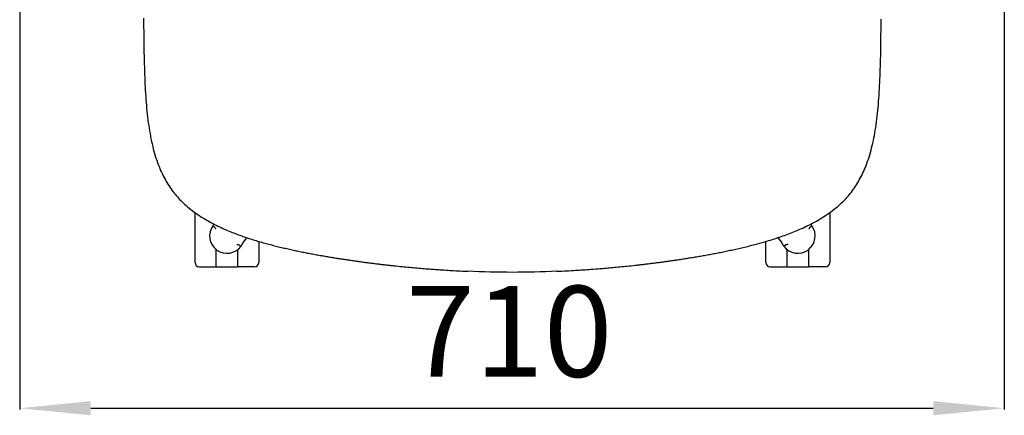
# Model space of a CAD drawing. Units: millimetres. Extents: x -26059 to -25364, y 30508 to 31291.
# Drawn here: x -26058 to -25365, y 30508 to 30786 of the extents above; entities that cross this region are included whole.
import ezdxf

# ---------------------------------------------------------------- set-up
doc = ezdxf.new("R2010")
doc.units = ezdxf.units.MM
doc.layers.add('H31-C023_STPDXF_CONTINUOUS_LINE', color=7, linetype='Continuous')
doc.layers.add('ZUNA躺舒宝椅_DXF_DIMENSION', color=7, linetype='Continuous')
doc.styles.get("Standard").update_dxf_attribs({"font": 'txt', "bigfont": 'gbcbig.shx'})
doc.dimstyles.new('DIMSTYLE_3-512417045600-]', dxfattribs={"dimtxt": 64, "dimasz": 50, "dimexe": 0.8, "dimexo": 0.25, "dimgap": 0.8, "dimtad": 1, "dimdec": 0, "dimdsep": 46, "dimtxsty": 'Standard', "dimblk": '_FILLED-3285817045600-]', "dimblk1": '_FILLED-3285817045600-]', "dimblk2": '_FILLED-3285817045600-]', "dimcen": 0, "dimclrt": 3, "dimadec": 0, "dimazin": 2, "dimtp": 0.8, "dimtm": 0.8, "dimtfac": 1, "dimtdec": 0, "dimtofl": 0, "dimtmove": 0, "dimatfit": 3, "dimldrblk": '_FILLED-3285817045600-]', "dimfxl": 1, "dimtolj": 1, "dimarcsym": 0})

# ---------------------------------------------------------------- blocks, each defined once
blk = doc.blocks.new('_FILLED-3285817045600-]')
at = {"color": 0, "linetype": 'ByBlock'}
blk.add_solid([(0, 0), (-1, 0.1), (-1, -0.1)], dxfattribs=at)
blk = doc.blocks.new('*D5')
at = {"layer": 'Defpoints', "color": 0, "linetype": 'Continuous', "transparency": 16777216}
for p in [(-26058.32, 30825.53), (-25364.83, 30825.72), (-25364.83, 30512.73)]:
    blk.add_point(p, dxfattribs=at)
at = {"layer": 'ZUNA躺舒宝椅_DXF_DIMENSION', "color": 0, "linetype": 'Continuous', "lineweight": -2, "transparency": 16777216}
for p, q in [((-26058.32, 30825.28), (-26058.32, 30511.93)), ((-25364.83, 30825.47), (-25364.83, 30511.93)), ((-26008.32, 30512.73), (-25414.83, 30512.73))]:
    blk.add_line(p, q, dxfattribs=at)
at = {"layer": 'ZUNA躺舒宝椅_DXF_DIMENSION', "color": 0, "linetype": 'Continuous', "lineweight": -2, "transparency": 16777216, "xscale": 50, "yscale": 50, "zscale": 50}
for p, rotation in [((-26058.32, 30512.73), 180.0000806899472), ((-25364.83, 30512.73), 8.06899472040398e-05)]:
    blk.add_blockref('_FILLED-3285817045600-]', p, dxfattribs=dict(at, rotation=rotation))
at = {"layer": 'ZUNA躺舒宝椅_DXF_DIMENSION', "color": 3, "linetype": 'Continuous', "transparency": 16777216, "insert": (-25713.49, 30598.87), "char_height": 64, "width": 107.0164, "attachment_point": 2, "rotation": 0.00008, "line_spacing_factor": 0.9}
blk.add_mtext('\\A1;710', dxfattribs=at)

msp = doc.modelspace()

# ---------------------------------------------------------------- linework, layer by layer
at = {"layer": 'H31-C023_STPDXF_CONTINUOUS_LINE', "color": 7, "linetype": 'Continuous'}
for p, q in [((-25947.29, 30661.62), (-25946.48, 30660.71)), ((-25946.48, 30660.71), (-25945.67, 30659.84)), ((-25946.43, 30660.66), (-25945.69, 30659.87)), ((-25945.67, 30659.84), (-25945.43, 30659.59)), ((-25934.84, 30615.3), (-25934.84, 30650.49)), ((-25487.79, 30650.51), (-25487.79, 30615.3)), ((-25922.25, 30641.3), (-25920.89, 30640.31)), ((-25501.73, 30640.32), (-25500.38, 30641.3)), ((-25900.8, 30629.63), (-25898.3, 30632.87)), ((-25524.33, 30632.88), (-25521.83, 30629.63)), ((-25903.78, 30627.88), (-25902.42, 30626.89)), ((-25889.84, 30630.21), (-25889.84, 30615.3)), ((-25532.79, 30615.3), (-25532.79, 30630.22)), ((-25520.2, 30626.89), (-25519.98, 30627.06)), ((-25519.98, 30627.06), (-25518.85, 30627.88)), ((-25919.84, 30612.3), (-25919.84, 30624.43)), ((-25904.84, 30624.43), (-25904.84, 30612.3)), ((-25517.79, 30612.3), (-25517.79, 30624.43)), ((-25502.79, 30624.43), (-25502.79, 30612.3)), ((-25931.84, 30612.3), (-25920.84, 30612.3)), ((-25919.84, 30612.3), (-25904.84, 30612.3)), ((-25892.84, 30612.3), (-25903.84, 30612.3)), ((-25791.84, 30612.83), (-25790.44, 30612.68)), ((-25790.44, 30612.68), (-25789.05, 30612.54)), ((-25789.05, 30612.54), (-25787.68, 30612.41)), ((-25787.68, 30612.41), (-25786.31, 30612.28)), ((-25786.31, 30612.28), (-25784.96, 30612.15)), ((-25784.96, 30612.15), (-25783.63, 30612.02)), ((-25783.63, 30612.02), (-25782.31, 30611.9)), ((-25782.31, 30611.9), (-25781, 30611.78)), ((-25781, 30611.78), (-25779.7, 30611.67)), ((-25779.7, 30611.67), (-25778.42, 30611.55)), ((-25778.42, 30611.55), (-25777.16, 30611.44)), ((-25777.16, 30611.44), (-25775.91, 30611.34)), ((-25775.91, 30611.34), (-25774.68, 30611.24)), ((-25774.68, 30611.24), (-25773.47, 30611.14)), ((-25773.47, 30611.14), (-25772.27, 30611.04)), ((-25772.27, 30611.04), (-25771.09, 30610.95)), ((-25771.09, 30610.95), (-25769.93, 30610.86)), ((-25651.85, 30610.92), (-25650.8, 30611.01)), ((-25650.8, 30611.01), (-25649.74, 30611.09)), ((-25649.74, 30611.09), (-25648.66, 30611.18)), ((-25648.66, 30611.18), (-25647.56, 30611.27)), ((-25647.56, 30611.27), (-25646.45, 30611.36)), ((-25646.45, 30611.36), (-25645.31, 30611.46)), ((-25645.31, 30611.46), (-25644.16, 30611.56)), ((-25644.16, 30611.56), (-25642.99, 30611.66)), ((-25642.99, 30611.66), (-25641.8, 30611.77)), ((-25641.8, 30611.77), (-25640.59, 30611.88)), ((-25640.59, 30611.88), (-25639.37, 30611.99)), ((-25639.37, 30611.99), (-25638.14, 30612.11)), ((-25638.14, 30612.11), (-25636.88, 30612.22)), ((-25636.88, 30612.22), (-25635.61, 30612.35)), ((-25635.61, 30612.35), (-25634.33, 30612.47)), ((-25634.33, 30612.47), (-25633.04, 30612.6)), ((-25633.04, 30612.6), (-25631.73, 30612.73)), ((-25631.73, 30612.73), (-25630.4, 30612.87)), ((-25630.4, 30612.87), (-25629.06, 30613.01)), ((-25629.06, 30613.01), (-25627.71, 30613.15)), ((-25627.71, 30613.15), (-25626.34, 30613.3)), ((-25626.34, 30613.3), (-25624.96, 30613.45)), ((-25624.96, 30613.45), (-25623.56, 30613.6)), ((-25529.79, 30612.3), (-25518.79, 30612.3)), ((-25517.79, 30612.3), (-25502.79, 30612.3)), ((-25490.79, 30612.3), (-25501.79, 30612.3)), ((-25769.93, 30610.86), (-25768.79, 30610.77)), ((-25768.79, 30610.77), (-25767.67, 30610.68)), ((-25767.67, 30610.68), (-25766.57, 30610.6)), ((-25766.57, 30610.6), (-25765.49, 30610.52)), ((-25765.49, 30610.52), (-25764.42, 30610.45)), ((-25764.42, 30610.45), (-25763.38, 30610.37)), ((-25763.38, 30610.37), (-25762.36, 30610.3)), ((-25762.36, 30610.3), (-25760.86, 30610.2)), ((-25760.86, 30610.2), (-25759.4, 30610.11)), ((-25759.4, 30610.11), (-25757.99, 30610.02)), ((-25757.99, 30610.02), (-25756.61, 30609.93)), ((-25756.61, 30609.93), (-25755.28, 30609.85)), ((-25755.28, 30609.85), (-25753.99, 30609.77)), ((-25753.99, 30609.77), (-25752.73, 30609.7)), ((-25752.73, 30609.7), (-25751.13, 30609.61)), ((-25751.13, 30609.61), (-25749.6, 30609.52)), ((-25749.6, 30609.52), (-25748.15, 30609.45)), ((-25748.15, 30609.45), (-25746.44, 30609.36)), ((-25746.44, 30609.36), (-25744.58, 30609.27)), ((-25744.58, 30609.27), (-25742.57, 30609.18)), ((-25680.09, 30609.18), (-25678.32, 30609.26)), ((-25678.32, 30609.26), (-25676.48, 30609.35)), ((-25676.48, 30609.35), (-25674.8, 30609.43)), ((-25674.8, 30609.43), (-25673.01, 30609.53)), ((-25673.01, 30609.53), (-25671.51, 30609.61)), ((-25671.51, 30609.61), (-25669.96, 30609.7)), ((-25669.96, 30609.7), (-25668.35, 30609.79)), ((-25668.35, 30609.79), (-25666.7, 30609.89)), ((-25666.7, 30609.89), (-25665.43, 30609.97)), ((-25665.43, 30609.97), (-25664.15, 30610.05)), ((-25664.15, 30610.05), (-25662.83, 30610.13)), ((-25662.83, 30610.13), (-25661.5, 30610.22)), ((-25661.5, 30610.22), (-25660.14, 30610.31)), ((-25660.14, 30610.31), (-25658.75, 30610.41)), ((-25658.75, 30610.41), (-25657.33, 30610.51)), ((-25657.33, 30610.51), (-25655.88, 30610.62)), ((-25655.88, 30610.62), (-25654.4, 30610.73)), ((-25654.4, 30610.73), (-25652.88, 30610.84)), ((-25652.88, 30610.84), (-25651.85, 30610.92))]:
    msp.add_line(p, q, dxfattribs=at)
for points in [[(-25971.03, 30787.5), (-25971.03, 30784.29), (-25971.01, 30781.14), (-25971, 30778.03), (-25970.97, 30774.96), (-25970.94, 30771.96), (-25970.9, 30769.02), (-25970.85, 30766.15), (-25970.8, 30763.35), (-25970.74, 30760.64), (-25970.68, 30757.99), (-25970.61, 30755.42), (-25970.53, 30752.91), (-25970.45, 30750.46), (-25970.37, 30748.07), (-25970.28, 30745.72), (-25970.18, 30743.42), (-25970.07, 30741.16), (-25969.96, 30738.93), (-25969.84, 30736.74), (-25969.71, 30734.58), (-25969.57, 30732.43), (-25969.42, 30730.3), (-25969.26, 30728.19), (-25969.08, 30726.1), (-25968.9, 30724.02), (-25968.7, 30721.95), (-25968.48, 30719.9), (-25968.25, 30717.87), (-25968.01, 30715.87), (-25967.75, 30713.88), (-25967.47, 30711.91), (-25967.18, 30709.97), (-25966.87, 30708.06), (-25966.54, 30706.17), (-25966.2, 30704.3), (-25965.84, 30702.47), (-25965.46, 30700.66), (-25965.06, 30698.89), (-25964.65, 30697.15), (-25964.21, 30695.44), (-25963.77, 30693.76), (-25963.3, 30692.12), (-25962.82, 30690.51), (-25962.32, 30688.94), (-25961.81, 30687.4), (-25961.28, 30685.9), (-25960.74, 30684.44), (-25960.19, 30683.01), (-25959.62, 30681.62), (-25959.04, 30680.27), (-25958.44, 30678.95), (-25957.84, 30677.66), (-25957.22, 30676.41), (-25956.59, 30675.19), (-25955.95, 30674), (-25955.3, 30672.84), (-25954.63, 30671.7), (-25953.96, 30670.6), (-25953.27, 30669.52), (-25952.57, 30668.46), (-25951.86, 30667.43), (-25951.14, 30666.41), (-25950.4, 30665.42), (-25949.65, 30664.44), (-25948.88, 30663.49), (-25948.09, 30662.54), (-25947.29, 30661.62)], [(-25477.23, 30659.59), (-25476.51, 30660.35), (-25475.69, 30661.25), (-25474.89, 30662.16), (-25474.1, 30663.09), (-25473.33, 30664.04), (-25472.57, 30665.01), (-25471.82, 30666.01), (-25471.08, 30667.02), (-25470.36, 30668.05), (-25469.65, 30669.11), (-25468.95, 30670.19), (-25468.27, 30671.3), (-25467.6, 30672.43), (-25466.94, 30673.58), (-25466.29, 30674.76), (-25465.66, 30675.97), (-25465.04, 30677.21), (-25464.44, 30678.47), (-25463.85, 30679.76), (-25463.27, 30681.08), (-25462.71, 30682.43), (-25462.16, 30683.81), (-25461.62, 30685.22), (-25461.1, 30686.67), (-25460.59, 30688.15), (-25460.1, 30689.67), (-25459.62, 30691.23), (-25459.15, 30692.82), (-25458.7, 30694.45), (-25458.27, 30696.12), (-25457.85, 30697.82), (-25457.45, 30699.55), (-25457.06, 30701.31), (-25456.69, 30703.11), (-25456.34, 30704.93), (-25456.01, 30706.78), (-25455.69, 30708.65), (-25455.39, 30710.56), (-25455.1, 30712.49), (-25454.83, 30714.44), (-25454.58, 30716.42), (-25454.34, 30718.43), (-25454.12, 30720.46), (-25453.9, 30722.52), (-25453.71, 30724.61), (-25453.52, 30726.71), (-25453.35, 30728.85), (-25453.19, 30731.01), (-25453.04, 30733.19), (-25452.9, 30735.39), (-25452.77, 30737.62), (-25452.65, 30739.88), (-25452.54, 30742.15), (-25452.44, 30744.45), (-25452.34, 30746.76), (-25452.25, 30749.1), (-25452.17, 30751.45), (-25452.09, 30753.83), (-25452.02, 30756.22), (-25451.96, 30758.63), (-25451.9, 30761.06), (-25451.85, 30763.5), (-25451.81, 30765.96), (-25451.77, 30768.44), (-25451.73, 30770.95), (-25451.7, 30773.48), (-25451.68, 30776.06), (-25451.66, 30778.66), (-25451.64, 30781.32), (-25451.63, 30784.03), (-25451.63, 30786.79)], [(-25945.69, 30659.87), (-25944.85, 30658.99), (-25943.97, 30658.11), (-25943.06, 30657.23), (-25942.11, 30656.36), (-25941.13, 30655.48), (-25940.12, 30654.6), (-25939.07, 30653.73), (-25937.98, 30652.86), (-25936.87, 30651.99), (-25935.72, 30651.13), (-25934.56, 30650.29), (-25933.37, 30649.46), (-25932.17, 30648.65), (-25930.96, 30647.86), (-25929.74, 30647.08), (-25928.51, 30646.33), (-25927.29, 30645.6), (-25926.06, 30644.89), (-25924.83, 30644.21), (-25923.6, 30643.54), (-25922.38, 30642.89), (-25921.17, 30642.27), (-25919.97, 30641.66), (-25918.77, 30641.08), (-25917.59, 30640.51), (-25916.42, 30639.97), (-25915.27, 30639.44), (-25914.12, 30638.93), (-25912.99, 30638.44), (-25911.87, 30637.96), (-25910.76, 30637.5), (-25909.66, 30637.05), (-25908.57, 30636.61), (-25907.48, 30636.18), (-25906.4, 30635.76), (-25905.33, 30635.36), (-25904.26, 30634.96), (-25903.2, 30634.57), (-25902.14, 30634.19), (-25901.08, 30633.82), (-25900.03, 30633.45), (-25898.98, 30633.1), (-25897.94, 30632.75), (-25896.9, 30632.4), (-25895.86, 30632.07), (-25894.83, 30631.74), (-25893.8, 30631.42), (-25892.78, 30631.1), (-25891.76, 30630.79), (-25890.74, 30630.48), (-25889.73, 30630.18), (-25888.72, 30629.89), (-25887.72, 30629.6), (-25886.72, 30629.32), (-25885.72, 30629.04), (-25884.73, 30628.76), (-25883.74, 30628.5), (-25882.75, 30628.23), (-25881.77, 30627.97), (-25880.8, 30627.72), (-25879.82, 30627.46), (-25878.85, 30627.22), (-25877.88, 30626.97), (-25876.92, 30626.73), (-25875.96, 30626.5), (-25875, 30626.26), (-25874.04, 30626.04), (-25873.09, 30625.81), (-25872.14, 30625.59), (-25871.19, 30625.37), (-25870.25, 30625.15), (-25869.31, 30624.94), (-25868.37, 30624.73), (-25867.44, 30624.52), (-25866.5, 30624.32), (-25865.57, 30624.12), (-25864.65, 30623.92), (-25863.72, 30623.72), (-25862.8, 30623.53), (-25861.89, 30623.34), (-25860.97, 30623.15), (-25860.06, 30622.96), (-25859.15, 30622.78), (-25858.24, 30622.6), (-25857.34, 30622.42), (-25856.44, 30622.24), (-25855.54, 30622.06), (-25854.65, 30621.89), (-25853.76, 30621.72), (-25852.87, 30621.55), (-25851.98, 30621.39), (-25851.1, 30621.22), (-25850.22, 30621.06), (-25849.34, 30620.9), (-25848.46, 30620.74), (-25847.59, 30620.58), (-25846.72, 30620.42), (-25845.85, 30620.27), (-25844.99, 30620.12), (-25844.13, 30619.97), (-25843.27, 30619.82), (-25842.41, 30619.67), (-25841.56, 30619.53), (-25840.71, 30619.38), (-25839.86, 30619.24), (-25839.01, 30619.1), (-25838.17, 30618.96), (-25837.32, 30618.82), (-25836.48, 30618.68), (-25835.65, 30618.55), (-25834.81, 30618.41), (-25833.98, 30618.28), (-25833.15, 30618.15), (-25832.32, 30618.02), (-25831.5, 30617.89), (-25830.68, 30617.77), (-25829.86, 30617.64), (-25829.04, 30617.52), (-25828.22, 30617.4), (-25827.41, 30617.27), (-25826.6, 30617.15), (-25825.79, 30617.04), (-25824.99, 30616.92), (-25824.18, 30616.8), (-25823.38, 30616.69), (-25822.58, 30616.57), (-25821.79, 30616.46), (-25820.99, 30616.35), (-25820.2, 30616.24), (-25819.41, 30616.13), (-25818.63, 30616.02), (-25817.84, 30615.92), (-25817.06, 30615.81), (-25816.28, 30615.71), (-25815.5, 30615.6), (-25814.73, 30615.5), (-25813.96, 30615.4), (-25813.19, 30615.3), (-25812.42, 30615.2), (-25811.65, 30615.1), (-25810.89, 30615.01), (-25810.13, 30614.91), (-25809.37, 30614.81), (-25808.61, 30614.72), (-25807.86, 30614.63), (-25807.11, 30614.54), (-25806.36, 30614.45), (-25805.61, 30614.36), (-25804.87, 30614.27), (-25804.12, 30614.18), (-25803.38, 30614.09), (-25802.64, 30614.01), (-25801.91, 30613.92), (-25801.17, 30613.84), (-25800.44, 30613.75), (-25799.71, 30613.67), (-25798.98, 30613.59), (-25798.26, 30613.51), (-25797.53, 30613.43), (-25796.81, 30613.35), (-25796.1, 30613.27), (-25795.38, 30613.2), (-25794.67, 30613.12), (-25793.95, 30613.05), (-25793.25, 30612.97), (-25791.84, 30612.83)], [(-25623.56, 30613.6), (-25622.86, 30613.68), (-25622.15, 30613.76), (-25621.44, 30613.84), (-25620.72, 30613.93), (-25620, 30614.01), (-25619.27, 30614.09), (-25618.55, 30614.18), (-25617.81, 30614.26), (-25617.08, 30614.35), (-25616.34, 30614.44), (-25615.59, 30614.53), (-25614.84, 30614.62), (-25614.09, 30614.72), (-25613.33, 30614.81), (-25612.57, 30614.9), (-25611.8, 30615), (-25611.03, 30615.1), (-25610.26, 30615.2), (-25609.48, 30615.3), (-25608.69, 30615.4), (-25607.91, 30615.5), (-25607.12, 30615.61), (-25606.32, 30615.71), (-25605.52, 30615.82), (-25604.72, 30615.93), (-25603.91, 30616.04), (-25603.1, 30616.15), (-25602.28, 30616.26), (-25601.46, 30616.38), (-25600.64, 30616.49), (-25599.81, 30616.61), (-25598.98, 30616.73), (-25598.14, 30616.85), (-25597.3, 30616.97), (-25596.46, 30617.09), (-25595.61, 30617.22), (-25594.76, 30617.35), (-25593.91, 30617.47), (-25593.05, 30617.6), (-25592.18, 30617.74), (-25591.32, 30617.87), (-25590.45, 30618), (-25589.57, 30618.14), (-25588.7, 30618.28), (-25587.82, 30618.42), (-25586.93, 30618.56), (-25586.04, 30618.7), (-25585.15, 30618.85), (-25584.25, 30619), (-25583.36, 30619.15), (-25582.45, 30619.3), (-25581.55, 30619.45), (-25580.64, 30619.6), (-25579.72, 30619.76), (-25578.81, 30619.92), (-25577.89, 30620.08), (-25576.96, 30620.24), (-25576.03, 30620.41), (-25575.1, 30620.57), (-25574.17, 30620.74), (-25573.23, 30620.91), (-25572.29, 30621.09), (-25571.35, 30621.26), (-25570.4, 30621.44), (-25569.45, 30621.62), (-25568.5, 30621.8), (-25567.54, 30621.98), (-25566.58, 30622.17), (-25565.62, 30622.36), (-25564.65, 30622.55), (-25563.68, 30622.74), (-25562.71, 30622.94), (-25561.74, 30623.14), (-25560.76, 30623.34), (-25559.78, 30623.54), (-25558.79, 30623.75), (-25557.81, 30623.96), (-25556.82, 30624.17), (-25555.83, 30624.39), (-25554.83, 30624.61), (-25553.83, 30624.83), (-25552.83, 30625.05), (-25551.83, 30625.28), (-25550.82, 30625.52), (-25549.81, 30625.75), (-25548.8, 30625.99), (-25547.78, 30626.24), (-25546.76, 30626.48), (-25545.73, 30626.74), (-25544.7, 30626.99), (-25543.67, 30627.25), (-25542.63, 30627.52), (-25541.59, 30627.79), (-25540.54, 30628.06), (-25539.49, 30628.34), (-25538.43, 30628.63), (-25537.37, 30628.92), (-25536.31, 30629.21), (-25535.24, 30629.52), (-25534.16, 30629.82), (-25533.08, 30630.14), (-25532, 30630.46), (-25530.91, 30630.78), (-25529.82, 30631.12), (-25528.72, 30631.46), (-25527.62, 30631.81), (-25526.51, 30632.16), (-25525.39, 30632.52), (-25524.27, 30632.9), (-25523.15, 30633.28), (-25522.02, 30633.67), (-25520.88, 30634.06), (-25519.73, 30634.47), (-25518.58, 30634.89), (-25517.41, 30635.33), (-25516.24, 30635.77), (-25515.05, 30636.23), (-25513.85, 30636.7), (-25512.64, 30637.19), (-25511.41, 30637.7), (-25510.17, 30638.22), (-25508.92, 30638.76), (-25507.65, 30639.32), (-25506.38, 30639.9), (-25505.09, 30640.5), (-25503.8, 30641.12), (-25502.49, 30641.76), (-25501.18, 30642.42), (-25499.86, 30643.11), (-25498.54, 30643.82), (-25497.22, 30644.55), (-25495.89, 30645.3), (-25494.56, 30646.08), (-25493.25, 30646.88), (-25491.95, 30647.7), (-25490.66, 30648.54), (-25489.39, 30649.39), (-25488.15, 30650.26), (-25486.93, 30651.14), (-25485.74, 30652.03), (-25484.59, 30652.92), (-25483.47, 30653.82), (-25482.4, 30654.72), (-25481.37, 30655.62), (-25480.38, 30656.51), (-25479.45, 30657.38), (-25478.56, 30658.24), (-25477.73, 30659.07), (-25477.23, 30659.59)]]:
    msp.add_lwpolyline(points, dxfattribs=at)
for centre, radius, start, end in [((-25912.34, 30634.1), 12.25, 144.00019, 323.99981), ((-25510.29, 30634.1), 12.25, 216.00019, 35.99981), ((-25915.03, 30636.25), 15.69, 333.29624, 335.14452), ((-25507.59, 30636.25), 15.7, 204.85591, 206.69737), ((-25931.84, 30615.3), 3, 180, 270), ((-25920.84, 30613.3), 1, 277.5, 315), ((-25903.84, 30613.3), 1, 225, 262.5), ((-25892.84, 30615.3), 3, 270, 0), ((-25529.79, 30615.3), 3, 180, 270), ((-25518.79, 30613.3), 1, 277.5, 315), ((-25501.79, 30613.3), 1, 225, 262.5), ((-25490.79, 30615.3), 3, 270, 0)]:
    msp.add_arc(centre, radius, start, end, dxfattribs=at)
msp.add_open_spline([(-25946.54, 30660.79), (-25946.51, 30660.75), (-25946.48, 30660.71), (-25946.45, 30660.68)], degree=3, dxfattribs=at)
for points, knots in [([(-25921.4, 30642.39), (-25921.46, 30642.32), (-25921.75, 30641.97), (-25922.03, 30641.6), (-25922.25, 30641.3)], [0, 0, 0, 0, 0.192214, 1, 1, 1, 1]), ([(-25920.02, 30639.03), (-25920.28, 30639.25), (-25920.64, 30639.58), (-25920.97, 30640.15), (-25920.89, 30640.32)], [0, 0, 0, 0, 0.651341, 1, 1, 1, 1]), ([(-25502.56, 30638.97), (-25502.43, 30639.1), (-25502.09, 30639.45), (-25501.59, 30639.99), (-25501.73, 30640.31)], [0, 0, 0, 0, 0.345819, 1, 1, 1, 1]), ([(-25500.38, 30641.3), (-25500.47, 30641.42), (-25500.74, 30641.8), (-25501.03, 30642.16), (-25501.24, 30642.4)], [0, 0, 0, 0, 0.32379, 1, 1, 1, 1]), ([(-25905.31, 30628.25), (-25905.15, 30628.16), (-25904.71, 30627.95), (-25904.04, 30627.64), (-25903.78, 30627.87)], [0, 0, 0, 0, 0.345819, 1, 1, 1, 1]), ([(-25902.42, 30626.89), (-25902.22, 30627.17), (-25901.71, 30627.91), (-25901.26, 30628.69), (-25901.01, 30629.19)], [0, 0, 0, 0, 0.375161, 1, 1, 1, 1]), ([(-25521.62, 30629.19), (-25521.58, 30629.11), (-25521.49, 30628.94), (-25521.4, 30628.77), (-25521.35, 30628.69)], [0, 0, 0, 0, 0.478732, 1, 1, 1, 1]), ([(-25521.35, 30628.69), (-25521.29, 30628.57), (-25520.94, 30627.96), (-25520.55, 30627.36), (-25520.2, 30626.89)], [0, 0, 0, 0, 0.180734, 1, 1, 1, 1]), ([(-25517.36, 30628.32), (-25517.65, 30628.13), (-25518.07, 30627.9), (-25518.72, 30627.76), (-25518.85, 30627.88)], [0, 0, 0, 0, 0.651341, 1, 1, 1, 1]), ([(-25680.09, 30609.18), (-25690.49, 30608.7), (-25711.33, 30608.21), (-25732.16, 30608.7), (-25742.57, 30609.18)], [0, 0, 0, 0, 0.5, 1, 1, 1, 1])]:
    msp.add_open_spline(points, degree=3, knots=knots, dxfattribs=at)

# ---------------------------------------------------------------- dimensions: what is measured, and where the dimension line sits
at = {"layer": 'ZUNA躺舒宝椅_DXF_DIMENSION', "color": 1, "linetype": 'Continuous'}
dim = msp.add_linear_dim(base=(-25364.83, 30512.73), p1=(-26058.32, 30825.53), p2=(-25364.83, 30825.72), angle=0.00008, text='710', dimstyle='DIMSTYLE_3-512417045600-]', dxfattribs=at)
dim.commit()
dim.dimension.update_dxf_attribs({"geometry": '*D5', "text_midpoint": (-25713.49, 30512.73), "dimtype": 160})

doc.saveas('drawing.dxf')
